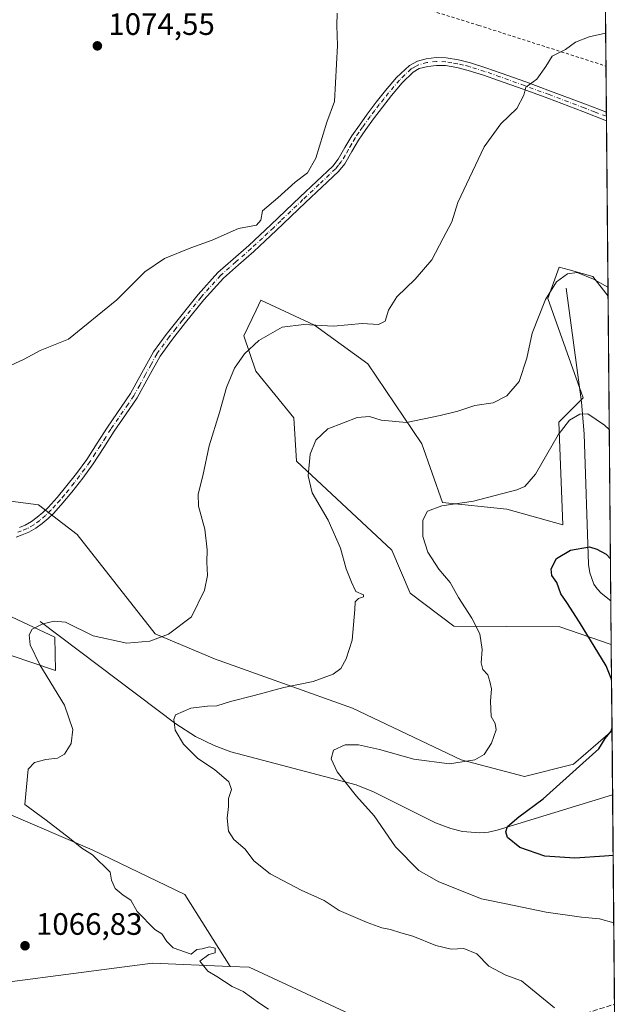
# Model space of a CAD drawing. Units: metres. Extents: x 559673 to 563104, y 4730998 to 4733347.
# Drawn here: x 562910 to 563104, y 4731169 to 4731487 of the extents above; entities that cross this region are included whole.
import ezdxf

# ---------------------------------------------------------------- set-up
doc = ezdxf.new("R2010")
doc.units = ezdxf.units.M
doc.header["$MEASUREMENT"] = 0
for name, pattern in [('DGN Style 2', [1.6480167562047852, 0.988810053722871, -0.6592067024819142]), ('DGN Style 3', [2.307223458686699, 1.648016756204785, -0.6592067024819142]), ('DGN Style 4', [2.6384748266838614, 1.318413404963828, -0.6592067024819142, 0.001648016756204785, -0.6592067024819142])]:
    doc.linetypes.add(name, pattern=pattern)
for name, color, linetype, lineweight in [('Alambrada', 7, 'DGN Style 2', 0), ('Arbolado forestal CxS', 92, 'Continuous', 0), ('Camino Cxs', 7, 'Continuous', 0), ('Camino eje', 30, 'DGN Style 4', 13), ('Comarca CxS', 21, 'Continuous', 0), ('Comunidad Autónoma CxS', 142, 'Continuous', 0), ('Corriente natural lineal', 142, 'Continuous', 13), ('Curva de nivel maestra', 30, 'Continuous', 30), ('Curva de nivel normal', 30, 'Continuous', 0), ('Entidad de ámbito territorial CxS', 92, 'Continuous', 0), ('Espacio natural protegido CxS', 121, 'Continuous', 0), ('Municipio CxS', 4, 'Continuous', 0), ('Pastizal CxS', 92, 'Continuous', 0), ('Provincia CxS', 1, 'Continuous', 0), ('Punto de cota en terreno', 7, 'Continuous', 0), ('Rótulo de punto de cota en terreno', 7, 'Continuous', 0), ('Senda', 7, 'DGN Style 3', 0)]:
    doc.layers.add(name, color=color, linetype=linetype, lineweight=lineweight)
doc.styles.add('Style-Arial', font='txt')

# ---------------------------------------------------------------- blocks, each defined once
blk = doc.blocks.new('*U11')
at = {"layer": 'Arbolado forestal CxS', "color": 92, "linetype": 'Continuous', "lineweight": 0}
for points in [[(563100.6012000004, 4731397.547900001, 1059.730599999995), (563101.6298000002, 4731285.0438, 1048.878800000006), (563085.0345000001, 4731290.732899999, 1050.990600000005), (563050.7219000002, 4731290.9323, 1055.7647), (563036.6101000002, 4731301.5525, 1057.091100000005), (563030.7165000001, 4731315.4517, 1057.131500000003), (562999.8554999996, 4731344.280900001, 1060.646699999998), (562999.0438999999, 4731358.244899999, 1061.452499999999), (562986.7814999997, 4731373.333900001, 1064.045199999993), (562982.8255000003, 4731384.7183, 1065.8177), (562986.8645000001, 4731393.0557, 1066.791500000007), (562988.3989000004, 4731396.222899999, 1067.319099999993), (563005.6552999998, 4731388.183900001, 1065.449399999998), (563022.9671, 4731375.6997, 1063.087899999999), (563040.4495000001, 4731349.8773, 1059.380399999995), (563047.0418999996, 4731330.904300001, 1055.835000000006), (563067.8438999997, 4731328.778100001, 1054.021800000002), (563085.9508999996, 4731323.6349, 1051.079199999993), (563084.6583000004, 4731356.7929, 1056.150699999998), (563092.5575000001, 4731364.697100001, 1056.125), (563081.1573000001, 4731396.7653, 1060.053799999994), (563084.8403000003, 4731406.9749, 1060.333100000004), (563088.0850999998, 4731406.0657, 1060.167799999996), (563095.6804999998, 4731403.936899999, 1060.106700000004)], [(562973.3381000003, 4731280.4221, 1063.935700000002), (563018.0163000004, 4731264.473099999, 1058.273799999995), (563053.1721000001, 4731247.769099999, 1055.416500000007), (563073.5730999997, 4731242.310900001, 1053.083700000003), (563089.4071000004, 4731246.3235, 1051.073099999994), (563101.3497000001, 4731256.638699999, 1050.147700000001), (563101.8881000001, 4731256.7928, 1050.079100000003), (563102.8934000004, 4731146.830900001, 1059.346399999995), (563095.5358999996, 4731143.351299999, 1060.083400000003), (563084.6530999999, 4731139.4385, 1061.256599999993), (563052.3207, 4731138.0339, 1063.985499999995), (563033.8841000004, 4731157.7971, 1064.041400000002), (562984.5380999995, 4731180.751499999, 1064.255699999994), (562978.4643000001, 4731180.9943, 1064.612200000003), (562963.8075000001, 4731204.243899999, 1063.502500000002), (562933.8416999998, 4731218.627900001, 1064.610300000001), (562905.9665000001, 4731230.6185, 1065.564599999998), (562870.7925000004, 4731248.6823, 1066.867199999993), (562829.5603, 4731264.243100001, 1069.150899999993), (562832.4199000001, 4731283.1205, 1068.828599999993), (562849.1469000002, 4731286.0715, 1068.520999999993), (562850.2840999998, 4731298.8345, 1068.837599999999), (562853.4018999999, 4731299.580700001, 1068.787700000001), (562859.8400999998, 4731301.121099999, 1068.638500000001), (562864.8126999997, 4731299.1823, 1068.488200000007), (562900.2251000004, 4731283.941099999, 1066.745899999994), (562921.9210999999, 4731276.593699999, 1064.4329), (562921.7843000004, 4731287.3903, 1064.662100000001), (562904.5280999999, 4731295.428900001, 1065.878899999996), (562901.1832999997, 4731308.725099999, 1066.325299999997), (562887.1218999998, 4731313.618899999, 1066.753200000006), (562883.5374999996, 4731328.780300001, 1067.4568), (562886.3687000005, 4731331.613299999, 1067.632700000002), (562886.5006999997, 4731331.745100001, 1067.641199999998), (562888.8031000001, 4731334.0481, 1067.820000000007), (562909.0740999999, 4731331.150900001, 1068.036500000002), (562916.4486999996, 4731330.096899999, 1067.958899999998), (562928.9918999998, 4731320.513499999, 1067.309599999993), (562954.1753000002, 4731288.436100001, 1065.329700000002)]]:
    blk.add_polyline3d(points, close=True, dxfattribs=at)
blk = doc.blocks.new('*U15')
at = {"layer": 'Municipio CxS', "color": 4, "linetype": 'Continuous', "lineweight": 0, "flags": 128}
blk.add_lwpolyline([(563094.6744910643, 4732045.814538917), (563103.9300004776, 4731033.449982649), (561490.3277654797, 4731019.188191448), (559911.6577160417, 4731005.235147671)], dxfattribs=at)
blk = doc.blocks.new('5PATER')
at = {"layer": 'Punto de cota en terreno', "linetype": 'Continuous', "lineweight": 0}
h = blk.add_hatch(color=51, dxfattribs=at)
edge = h.paths.add_edge_path()
edge.add_ellipse((0, 0), major_axis=(-0.1095731443231308, -0.1110710700762829), ratio=0.9994222409660322, start_angle=0, end_angle=360)

msp = doc.modelspace()

# ---------------------------------------------------------------- linework, layer by layer
at = {"layer": 'Alambrada', "color": 7, "linetype": 'DGN Style 2', "lineweight": 0}
msp.add_polyline3d([(563005.9200999998, 4731501.380100001, 1070.515700000004), (563058.7801000001, 4731485.050100001, 1066.904999999999), (563099.9188000001, 4731471.900699999, 1063.992499999993), (563099.9215000002, 4731471.899499999, 1063.992400000003)], dxfattribs=at)
at = {"layer": 'Arbolado forestal CxS', "color": 92, "linetype": 'Continuous', "lineweight": 0, "extrusion": (0.001025498020392903, -0.1121802043439065, 0.9936873502803433), "elevation": -529138.6443119429, "flags": 128}
msp.add_lwpolyline([(606327.4509252951, 4696337.454200353), (606327.450925295, 4696238.416800163)], dxfattribs=at)
at = {"layer": 'Arbolado forestal CxS', "color": 92, "linetype": 'Continuous', "lineweight": 0, "extrusion": (-0.0001679132108620691, 0.01834809774949421, 0.9998316453854261), "elevation": 87764.23047807494, "flags": 128}
msp.add_lwpolyline([(-606374.7465517797, -4725133.125814806), (-606374.7465517797, -4725119.02685092)], dxfattribs=at)
at = {"layer": 'Arbolado forestal CxS', "color": 92, "linetype": 'Continuous', "lineweight": 0, "extrusion": (0.00138683129625574, -0.1516980080221033, 0.9884259158182173), "elevation": -715903.3781913085, "flags": 128}
msp.add_lwpolyline([(606329.9534109831, 4671372.605472075), (606329.953410983, 4671352.031902108)], dxfattribs=at)
at = {"layer": 'Arbolado forestal CxS', "color": 92, "linetype": 'Continuous', "lineweight": 0, "extrusion": (-0.001461384649400486, 0.159854795972158, 0.9871394575031465), "elevation": 756521.4235467559, "flags": 128}
msp.add_lwpolyline([(-606329.4674783339, -4664946.235257944), (-606329.4674783339, -4664877.651504753)], dxfattribs=at)
at = {"layer": 'Arbolado forestal CxS', "color": 92, "linetype": 'Continuous', "lineweight": 0, "extrusion": (-0.0005926690955195662, 0.06481937643262815, 0.9978968369436937), "elevation": 307393.3721294148, "flags": 128}
msp.add_lwpolyline([(-606336.28796965, -4715814.79827064), (-606336.28796965, -4715792.822735903)], dxfattribs=at)
at = {"layer": 'Arbolado forestal CxS', "color": 92, "linetype": 'Continuous', "lineweight": 0}
for points in [[(562978.4643000001, 4731180.9943, 1064.612200000003), (562953.3592999997, 4731181.9981, 1065.595400000006), (562880.6615000004, 4731172.528899999, 1067.532999999996), (562860.9517000001, 4731173.904100001, 1068.061700000006), (562842.2571, 4731178.8235, 1068.788199999995), (562816.6759000003, 4731194.5667, 1070.601999999999), (562799.9490999999, 4731214.2443, 1071.654200000004), (562765.5126999998, 4731259.5065, 1072.4948), (562726.5418999996, 4731291.549699999, 1074.448600000003), (562677.4902999997, 4731406.1117, 1075.744500000001), (562665.9899000004, 4731407.658500001, 1075.978000000003), (562663.8391000004, 4731407.947899999, 1076.112800000003), (562655.5409000004, 4731409.064300001, 1076.806599999996), (562649.8717, 4731405.037500001, 1077.257500000007), (562636.1470999997, 4731395.2893, 1079.178700000004), (562642.0526999999, 4731377.578299999, 1079.205799999996), (562636.1463000001, 4731361.835700001, 1080.600000000006), (562622.3651000002, 4731360.8521, 1081.989499999996), (562616.9326999999, 4731362.333100001, 1082.627200000003), (562600.7094999999, 4731366.755700001, 1083.591799999995), (562596.9839000005, 4731347.424500001, 1081.628899999996)], [(563100.6012000004, 4731397.547900001, 1059.730599999995), (563095.6804999998, 4731403.936899999, 1060.106700000004), (563088.0850999998, 4731406.0657, 1060.167799999996), (563084.8403000003, 4731406.9749, 1060.333100000004), (563081.1573000001, 4731396.7653, 1060.053799999994), (563092.5575000001, 4731364.697100001, 1056.125), (563084.6583000004, 4731356.7929, 1056.150699999998), (563085.9508999996, 4731323.6349, 1051.079199999993), (563067.8438999997, 4731328.778100001, 1054.021800000002), (563047.0418999996, 4731330.904300001, 1055.835000000006), (563040.4495000001, 4731349.8773, 1059.380399999995), (563022.9671, 4731375.6997, 1063.087899999999), (563005.6552999998, 4731388.183900001, 1065.449399999998), (562988.3989000004, 4731396.222899999, 1067.319099999993), (562986.8645000001, 4731393.0557, 1066.791500000007), (562982.8255000003, 4731384.7183, 1065.8177), (562986.7814999997, 4731373.333900001, 1064.045199999993), (562999.0438999999, 4731358.244899999, 1061.452499999999), (562999.8554999996, 4731344.280900001, 1060.646699999998), (563030.7165000001, 4731315.4517, 1057.131500000003), (563036.6101000002, 4731301.5525, 1057.091100000005), (563050.7219000002, 4731290.9323, 1055.7647), (563085.0345000001, 4731290.732899999, 1050.990600000005), (563101.6298000002, 4731285.0438, 1048.878800000006)], [(563101.8881000001, 4731256.7928, 1050.079100000003), (563101.3497000001, 4731256.638699999, 1050.147700000001), (563089.4071000004, 4731246.3235, 1051.073099999994), (563073.5730999997, 4731242.310900001, 1053.083700000003), (563053.1721000001, 4731247.769099999, 1055.416500000007), (563018.0163000004, 4731264.473099999, 1058.273799999995), (562973.3381000003, 4731280.4221, 1063.935700000002), (562954.1753000002, 4731288.436100001, 1065.329700000002), (562928.9918999998, 4731320.513499999, 1067.309599999993), (562916.4486999996, 4731330.096899999, 1067.958899999998), (562909.0740999999, 4731331.150900001, 1068.036500000002)], [(562904.5280999999, 4731295.428900001, 1065.878899999996), (562921.7843000004, 4731287.3903, 1064.662100000001), (562921.9210999999, 4731276.593699999, 1064.4329), (562900.2251000004, 4731283.941099999, 1066.745899999994)], [(562726.5418999996, 4731291.549699999, 1074.448600000003), (562765.5126999998, 4731259.5065, 1072.4948), (562799.9490999999, 4731214.2443, 1071.654200000004), (562816.6759000003, 4731194.5667, 1070.601999999999), (562842.2571, 4731178.8235, 1068.788199999995), (562860.9517000001, 4731173.904100001, 1068.061700000006), (562880.6615000004, 4731172.528899999, 1067.532999999996), (562953.3592999997, 4731181.9981, 1065.595400000006), (562978.4643000001, 4731180.9943, 1064.612200000003), (562984.5380999995, 4731180.751499999, 1064.255699999994), (563033.8841000004, 4731157.7971, 1064.041400000002)], [(562905.9665000001, 4731230.6185, 1065.564599999998), (562933.8416999998, 4731218.627900001, 1064.610300000001), (562963.8075000001, 4731204.243899999, 1063.502500000002), (562978.4643000001, 4731180.9943, 1064.612200000003)], [(562978.4643000001, 4731180.9943, 1064.612200000003), (562984.5380999995, 4731180.751499999, 1064.255699999994), (563033.8841000004, 4731157.7971, 1064.041400000002), (563052.3207, 4731138.0339, 1063.985499999995), (563084.6530999999, 4731139.4385, 1061.256599999993), (563095.5358999996, 4731143.351299999, 1060.083400000003), (563102.8934000004, 4731146.830900001, 1059.346399999995)]]:
    msp.add_polyline3d(points, dxfattribs=at)
at = {"layer": 'Camino Cxs', "color": 7, "linetype": 'Continuous', "lineweight": 0, "extrusion": (0.000359510978680006, -0.03938071831422085, 0.9992242139664712), "elevation": -185063.2804945577, "flags": 128}
msp.add_lwpolyline([(606268.7945410993, 4722494.889811743), (606268.7945410993, 4722492.127153488)], dxfattribs=at)
at = {"layer": 'Camino Cxs', "color": 7, "linetype": 'Continuous', "lineweight": 0}
for points in [[(562910.2801000001, 4731322.8201, 1067.530799999993), (562912.2100999998, 4731323.5801, 1067.590299999996), (562914.2100999998, 4731324.720100001, 1067.651899999997), (562916.0701000001, 4731326.110099999, 1067.707299999995), (562917.8800999997, 4731327.620100001, 1067.763300000006), (562919.5701000001, 4731329.2501, 1067.871100000004), (562922.4801000003, 4731332.470100001, 1068.058499999999), (562925.2500999998, 4731335.8101, 1068.374700000001), (562928.7500999998, 4731340.220100001, 1068.454599999998), (562932.0701000001, 4731344.770099999, 1068.008900000001), (562935.4600999998, 4731350.0101, 1068.023499999996), (562938.8000999996, 4731355.280099999, 1068.4758), (562946.2401000002, 4731366.0601, 1067.672999999995), (562949.9200999998, 4731372.8101, 1067.679199999999), (562953.6401000004, 4731379.530099999, 1067.744600000005), (562957.7301000003, 4731385.140100001, 1067.784199999995), (562962.0500999996, 4731390.5701, 1067.900599999994), (562968.0500999996, 4731398.050100001, 1068.220700000005), (562974.4700999996, 4731405.1501, 1068.772599999997), (562979.4200999998, 4731409.5601, 1069.046300000002), (562984.4200999998, 4731413.9001, 1069.226200000005), (562988.0100999996, 4731417.2401, 1069.329100000003), (562991.5701000001, 4731420.590100001, 1069.381099999999), (562996.3400999998, 4731425.130100001, 1069.464999999997), (563001.1101000002, 4731429.6801, 1069.474799999996), (563006.3701, 4731434.610099999, 1069.472500000003), (563011.5900999998, 4731439.5801, 1069.221699999995), (563013.4001000002, 4731441.800100001, 1069.140100000004), (563015.5601000004, 4731445.5701, 1069.087799999994), (563017.7500999998, 4731449.3301, 1069.009000000005), (563020.2100999998, 4731452.840100001, 1068.899300000005), (563022.7100999998, 4731456.3301, 1068.839999999997), (563025.6501000002, 4731460.210100001, 1068.655499999993), (563028.6801000005, 4731464.030099999, 1068.412599999996), (563032.2600999996, 4731468.2301, 1068.230100000001), (563036.3800999997, 4731472.090100001, 1067.971900000004), (563038.9700999996, 4731473.530099999, 1067.804499999998), (563041.8300999999, 4731474.2501, 1067.608800000002), (563045.0500999996, 4731474.6501, 1067.385200000004), (563048.2600999996, 4731474.540100001, 1067.142600000006), (563052.2200999996, 4731473.890100001, 1066.805800000002), (563056.1201, 4731472.9301, 1066.462799999994), (563061.1101000002, 4731471.350099999, 1066.031300000002), (563066.0601000004, 4731469.6601, 1065.606400000004), (563074.0401, 4731466.770099999, 1065.004400000005), (563082.0201000003, 4731463.840100001, 1064.337), (563093.3601000002, 4731459.540100001, 1063.609299999996), (563100.0576, 4731457.011, 1063.279500000004), (563100.0828, 4731454.250600001, 1063.170700000002), (563092.4700999996, 4731457.1801, 1063.501099999994), (563081.1401000004, 4731461.4801, 1064.265199999994), (563073.1801000005, 4731464.4001, 1064.917700000005), (563065.2200999996, 4731467.280099999, 1065.537700000001), (563060.3201000001, 4731468.950099999, 1065.976599999995), (563055.4301000005, 4731470.5001, 1066.438800000004), (563051.7100999998, 4731471.420100001, 1066.767399999997), (563048.0201000003, 4731472.030099999, 1067.070099999997), (563045.1700999998, 4731472.130100001, 1067.285399999993), (563042.3000999996, 4731471.770099999, 1067.490999999995), (563039.5900999998, 4731471.090100001, 1067.688800000004), (563037.6001000004, 4731469.890100001, 1067.820000000007), (563034.0900999998, 4731466.4901, 1068.046499999997), (563030.6300999997, 4731462.4301, 1068.226999999999), (563027.6501000002, 4731458.6601, 1068.372300000003), (563024.7401000002, 4731454.840100001, 1068.583799999993), (563022.2701000003, 4731451.390100001, 1068.679000000004), (563019.8800999997, 4731447.970100001, 1068.813500000004), (563017.7401000002, 4731444.3101, 1068.882700000002), (563015.4901000002, 4731440.360099999, 1068.941099999996), (563013.4401000004, 4731437.860099999, 1069.006200000003), (563008.1001000004, 4731432.780099999, 1069.197100000005), (563002.8400999998, 4731427.850099999, 1069.280899999998), (562993.3101000004, 4731418.7601, 1069.152100000007), (562989.7301000003, 4731415.4001, 1069.091100000005), (562986.1101000002, 4731412.030099999, 1068.983800000002), (562981.0900999998, 4731407.670100001, 1068.785000000003), (562976.2500999998, 4731403.360099999, 1068.512799999997), (562969.9700999996, 4731396.420100001, 1067.949600000007), (562964.0201000003, 4731389.0001, 1067.561300000001), (562959.7401000002, 4731383.610099999, 1067.481100000005), (562955.7701000003, 4731378.170100001, 1067.467300000004), (562952.1201, 4731371.600099999, 1067.4133), (562948.3901000004, 4731364.7401, 1067.547600000006), (562944.6001000004, 4731359.2401, 1068.111999999994), (562940.9101, 4731353.890100001, 1068.018599999996), (562937.5800999999, 4731348.6501, 1067.785499999998), (562934.1501000002, 4731343.340100001, 1068.203999999998), (562930.7500999998, 4731338.700099999, 1068.343099999998), (562927.2100999998, 4731334.220100001, 1068.270399999994), (562924.3800999997, 4731330.8201, 1068.049799999994), (562921.3800999997, 4731327.4901, 1067.8269), (562919.5601000004, 4731325.7401, 1067.693199999994), (562917.6300999997, 4731324.130100001, 1067.614499999996), (562915.6001000004, 4731322.610099999, 1067.547600000006), (562913.3000999996, 4731321.300100001, 1067.466700000004), (562911.1901000004, 4731320.470100001, 1067.396500000003), (562909.2901, 4731319.7401, 1067.326499999996)], [(562910.2801000001, 4731322.8201, 1067.530799999993), (562912.2100999998, 4731323.5801, 1067.590299999996), (562914.2100999998, 4731324.720100001, 1067.651899999997), (562916.0701000001, 4731326.110099999, 1067.707299999995), (562917.8800999997, 4731327.620100001, 1067.763300000006), (562919.5701000001, 4731329.2501, 1067.871100000004), (562922.4801000003, 4731332.470100001, 1068.058499999999), (562925.2500999998, 4731335.8101, 1068.374700000001), (562928.7500999998, 4731340.220100001, 1068.454599999998), (562932.0701000001, 4731344.770099999, 1068.008900000001), (562935.4600999998, 4731350.0101, 1068.023499999996), (562938.8000999996, 4731355.280099999, 1068.4758), (562946.2401000002, 4731366.0601, 1067.672999999995), (562949.9200999998, 4731372.8101, 1067.679199999999), (562953.6401000004, 4731379.530099999, 1067.744600000005), (562957.7301000003, 4731385.140100001, 1067.784199999995), (562962.0500999996, 4731390.5701, 1067.900599999994), (562968.0500999996, 4731398.050100001, 1068.220700000005), (562974.4700999996, 4731405.1501, 1068.772599999997), (562979.4200999998, 4731409.5601, 1069.046300000002), (562984.4200999998, 4731413.9001, 1069.226200000005), (562988.0100999996, 4731417.2401, 1069.329100000003), (562991.5701000001, 4731420.590100001, 1069.381099999999), (562996.3400999998, 4731425.130100001, 1069.464999999997), (563001.1101000002, 4731429.6801, 1069.474799999996), (563006.3701, 4731434.610099999, 1069.472500000003), (563011.5900999998, 4731439.5801, 1069.221699999995), (563013.4001000002, 4731441.800100001, 1069.140100000004), (563015.5601000004, 4731445.5701, 1069.087799999994), (563017.7500999998, 4731449.3301, 1069.009000000005), (563020.2100999998, 4731452.840100001, 1068.899300000005), (563022.7100999998, 4731456.3301, 1068.839999999997), (563025.6501000002, 4731460.210100001, 1068.655499999993), (563028.6801000005, 4731464.030099999, 1068.412599999996), (563032.2600999996, 4731468.2301, 1068.230100000001), (563036.3800999997, 4731472.090100001, 1067.971900000004), (563038.9700999996, 4731473.530099999, 1067.804499999998), (563041.8300999999, 4731474.2501, 1067.608800000002), (563045.0500999996, 4731474.6501, 1067.385200000004), (563048.2600999996, 4731474.540100001, 1067.142600000006), (563052.2200999996, 4731473.890100001, 1066.805800000002), (563056.1201, 4731472.9301, 1066.462799999994)], [(563100.0828, 4731454.250700001, 1063.170700000002), (563092.4700999996, 4731457.1801, 1063.501099999994), (563081.1401000004, 4731461.4801, 1064.265199999994), (563073.1801000005, 4731464.4001, 1064.917700000005), (563065.2200999996, 4731467.280099999, 1065.537700000001), (563060.3201000001, 4731468.950099999, 1065.976599999995), (563055.4301000005, 4731470.5001, 1066.438800000004), (563051.7100999998, 4731471.420100001, 1066.767399999997), (563048.0201000003, 4731472.030099999, 1067.070099999997), (563045.1700999998, 4731472.130100001, 1067.285399999993), (563042.3000999996, 4731471.770099999, 1067.490999999995), (563039.5900999998, 4731471.090100001, 1067.688800000004), (563037.6001000004, 4731469.890100001, 1067.820000000007), (563034.0900999998, 4731466.4901, 1068.046499999997), (563030.6300999997, 4731462.4301, 1068.226999999999), (563027.6501000002, 4731458.6601, 1068.372300000003), (563024.7401000002, 4731454.840100001, 1068.583799999993), (563022.2701000003, 4731451.390100001, 1068.679000000004), (563019.8800999997, 4731447.970100001, 1068.813500000004), (563017.7401000002, 4731444.3101, 1068.882700000002), (563015.4901000002, 4731440.360099999, 1068.941099999996), (563013.4401000004, 4731437.860099999, 1069.006200000003), (563008.1001000004, 4731432.780099999, 1069.197100000005), (563002.8400999998, 4731427.850099999, 1069.280899999998), (562993.3101000004, 4731418.7601, 1069.152100000007), (562989.7301000003, 4731415.4001, 1069.091100000005), (562986.1101000002, 4731412.030099999, 1068.983800000002), (562981.0900999998, 4731407.670100001, 1068.785000000003), (562976.2500999998, 4731403.360099999, 1068.512799999997), (562969.9700999996, 4731396.420100001, 1067.949600000007), (562964.0201000003, 4731389.0001, 1067.561300000001), (562959.7401000002, 4731383.610099999, 1067.481100000005), (562955.7701000003, 4731378.170100001, 1067.467300000004), (562952.1201, 4731371.600099999, 1067.4133), (562948.3901000004, 4731364.7401, 1067.547600000006), (562944.6001000004, 4731359.2401, 1068.111999999994), (562940.9101, 4731353.890100001, 1068.018599999996), (562937.5800999999, 4731348.6501, 1067.785499999998), (562934.1501000002, 4731343.340100001, 1068.203999999998), (562930.7500999998, 4731338.700099999, 1068.343099999998), (562927.2100999998, 4731334.220100001, 1068.270399999994), (562924.3800999997, 4731330.8201, 1068.049799999994), (562921.3800999997, 4731327.4901, 1067.8269), (562919.5601000004, 4731325.7401, 1067.693199999994), (562917.6300999997, 4731324.130100001, 1067.614499999996), (562915.6001000004, 4731322.610099999, 1067.547600000006), (562913.3000999996, 4731321.300100001, 1067.466700000004), (562911.1901000004, 4731320.470100001, 1067.396500000003), (562909.2901, 4731319.7401, 1067.326499999996)], [(563056.1201, 4731472.9301, 1066.462799999994), (563061.1101000002, 4731471.350099999, 1066.031300000002), (563066.0601000004, 4731469.6601, 1065.606400000004), (563074.0401, 4731466.770099999, 1065.004400000005), (563082.0201000003, 4731463.840100001, 1064.337), (563093.3601000002, 4731459.540100001, 1063.609299999996), (563100.0576, 4731457.0111, 1063.279500000004)]]:
    msp.add_polyline3d(points, dxfattribs=at)
at = {"layer": 'Camino eje', "color": 30, "linetype": 'DGN Style 4', "lineweight": 13}
msp.add_polyline3d([(563100.0698999995, 4731455.662000001, 1063.2264), (563096.2651000004, 4731457.095100001, 1063.383499999996), (563092.9151, 4731458.360099999, 1063.550600000002), (563081.5800999999, 4731462.6601, 1064.294599999994), (563073.6101000002, 4731465.585100001, 1064.960600000006), (563065.6401000004, 4731468.470100001, 1065.569399999993), (563060.7150999998, 4731470.1501, 1066.002800000002), (563055.7751000002, 4731471.715100001, 1066.4467), (563053.9151, 4731472.175100001, 1066.605500000005), (563051.9650999998, 4731472.655099999, 1066.769799999995), (563050.1201, 4731472.960100001, 1066.930200000003), (563048.1401000004, 4731473.2851, 1067.1008), (563045.1101000002, 4731473.390100001, 1067.331600000005), (563042.0651000004, 4731473.0101, 1067.543300000005), (563039.2801000001, 4731472.3101, 1067.737399999998), (563037.9851000002, 4731471.590100001, 1067.823999999993), (563036.9901000002, 4731470.9901, 1067.894499999995), (563034.9301000005, 4731469.0601, 1068.028300000005), (563033.1750999996, 4731467.360099999, 1068.132199999993), (563029.6551000001, 4731463.2301, 1068.318400000004), (563028.1401000004, 4731461.3201, 1068.389299999996), (563026.6501000002, 4731459.4351, 1068.505099999995), (563025.1951000001, 4731457.5251, 1068.619099999996), (563023.7251000004, 4731455.585100001, 1068.705799999996), (563021.2401000002, 4731452.1151, 1068.779999999999), (563020.0450999998, 4731450.405099999, 1068.852299999999), (563018.8151000004, 4731448.6501, 1068.908100000001), (563017.7200999996, 4731446.770099999, 1068.938399999999), (563016.6501000002, 4731444.940099999, 1068.982399999994), (563015.5701000001, 4731443.0551, 1069.017999999997), (563014.4451000001, 4731441.0801, 1069.039999999994), (563013.4200999998, 4731439.8301, 1069.073099999994), (563012.5151000004, 4731438.720100001, 1069.1005), (563007.2351000002, 4731433.6951, 1069.323999999993), (563001.9751000004, 4731428.765100001, 1069.364499999996), (562994.8251, 4731421.9451, 1069.322400000005), (562992.4401000004, 4731419.675100001, 1069.258900000001), (562990.6501000002, 4731417.995100001, 1069.2356), (562988.8701, 4731416.3201, 1069.207200000005), (562985.2651000004, 4731412.965100001, 1069.103499999997), (562980.2550999997, 4731408.6151, 1068.912100000001), (562975.3601000002, 4731404.255100001, 1068.640799999994), (562969.0100999996, 4731397.235099999, 1068.088099999994), (562963.0351, 4731389.7851, 1067.733600000007), (562960.8951000003, 4731387.090100001, 1067.648700000005), (562958.7351000002, 4731384.3751, 1067.633900000001), (562954.7050999999, 4731378.850099999, 1067.606199999995), (562952.8450999996, 4731375.4901, 1067.561000000002), (562951.0201000003, 4731372.2051, 1067.538799999995), (562949.1801000005, 4731368.8301, 1067.511400000003), (562947.3151000004, 4731365.4001, 1067.615600000005), (562945.4200999998, 4731362.6501, 1067.872700000007), (562939.8551000003, 4731354.585100001, 1068.257800000007), (562938.1851000004, 4731351.950099999, 1068.334199999998), (562936.5201000003, 4731349.3301, 1067.931400000001), (562934.8251, 4731346.710100001, 1067.836500000005), (562933.1101000002, 4731344.0551, 1068.037599999996), (562931.4101, 4731341.735099999, 1068.1829), (562929.7500999998, 4731339.460100001, 1068.387900000002), (562927.9801000003, 4731337.220100001, 1068.469899999996), (562926.2301000003, 4731335.015100001, 1068.319699999993), (562924.8450999996, 4731333.345100001, 1068.171199999997), (562923.4301000005, 4731331.645099999, 1068.047600000006), (562921.9751000004, 4731330.0351, 1067.9476), (562920.4751000004, 4731328.370100001, 1067.848199999993), (562918.7200999996, 4731326.6801, 1067.733999999997), (562916.8501000004, 4731325.120100001, 1067.6584), (562914.9051000001, 4731323.665100001, 1067.597099999999), (562912.7550999997, 4731322.440099999, 1067.527600000001), (562910.7351000002, 4731321.645099999, 1067.463300000003), (562909.7851, 4731321.280099999, 1067.430900000007)], dxfattribs=at)
at = {"layer": 'Comarca CxS', "color": 21, "linetype": 'Continuous', "lineweight": 0, "flags": 128}
msp.add_lwpolyline([(560804.1080673491, 4733326.683312366), (562262.7361189071, 4733339.579639371), (563046.3652108682, 4733346.508024583), (563082.7800004783, 4733346.829982626), (563086.2874244258, 4732963.189112172), (563094.6744910643, 4732045.814538917), (563103.9300004776, 4731033.449982649), (561490.3277654797, 4731019.188191448), (559911.6577160417, 4731005.235147671)], dxfattribs=at)
at = {"layer": 'Comunidad Autónoma CxS', "color": 142, "linetype": 'Continuous', "lineweight": 0, "flags": 128}
msp.add_lwpolyline([(560804.1080673491, 4733326.683312366), (562262.7361189071, 4733339.579639371), (563046.3652108682, 4733346.508024583), (563082.7800004783, 4733346.829982626), (563086.2874244258, 4732963.189112172), (563094.6744910643, 4732045.814538917), (563103.9300004776, 4731033.449982649), (561490.3277654797, 4731019.188191448), (559911.6577160417, 4731005.235147671)], dxfattribs=at)
at = {"layer": 'Corriente natural lineal', "color": 142, "linetype": 'Continuous', "lineweight": 13}
for points in [[(563087.0201000003, 4731400.120100001, 1059.701400000005), (563091.9801000003, 4731363.350099999, 1056.037400000001), (563092.9200999998, 4731353.110099999, 1054.305500000002), (563094.2401000002, 4731310.9101, 1049.456699999995), (563094.6801000005, 4731308.200099999, 1049.282500000001), (563095.9901000002, 4731304.540100001, 1049.005099999995), (563097.0401, 4731302.970100001, 1048.854200000002), (563098.4101, 4731301.610099999, 1048.774799999999), (563101.5000999998, 4731299.140100001, 1048.6201), (563101.5009000005, 4731299.139400001, 1048.6201)], [(562916.9700999996, 4731292.470100001, 1065.024099999995), (562960.8300999999, 4731259.4101, 1060.100300000006), (562967.2401000002, 4731255.280099999, 1059.205799999996), (562973.2200999996, 4731252.390100001, 1058.593399999998), (562978.7001, 4731250.3101, 1058.131099999999), (563019.1201, 4731239.6501, 1054.496799999994), (563024.8300999999, 4731237.380100001, 1054.006800000003), (563044.7701000003, 4731227.4001, 1052.068700000003), (563049.7600999996, 4731225.540100001, 1051.574200000003), (563053.5000999998, 4731224.590100001, 1051.193700000003), (563059.1300999997, 4731224.110099999, 1050.659599999999), (563061.9401000004, 4731224.370100001, 1050.572199999995), (563064.7600999996, 4731225.020099999, 1050.398400000006), (563102.074, 4731236.4582, 1046.957999999999)]]:
    msp.add_polyline3d(points, dxfattribs=at)
at = {"layer": 'Curva de nivel maestra', "color": 30, "linetype": 'Continuous', "lineweight": 30, "elevation": 1050, "flags": 128}
for points in [[(563101.7355000004, 4731273.4891), (563101.6900000004, 4731273.770099999), (563100, 4731278.0701), (563091.3700000001, 4731292.1801), (563087.3099999996, 4731298.5601), (563085.3700000001, 4731301.420100001), (563084.0599999996, 4731305.020099999), (563082.4299999997, 4731307.290100001), (563082.2000000002, 4731309.460100001), (563083.9199999999, 4731312.8201), (563088.4199999999, 4731315.540100001), (563094.6100000005, 4731316.600099999), (563097, 4731315.860099999), (563100.0099999999, 4731314.200099999), (563101.3775000004, 4731312.646000001)], [(563102.2532000003, 4731216.854800001), (563099.4900000002, 4731216.600099999), (563089.8200000003, 4731215.970100001), (563080.1500000004, 4731216.620100001), (563072.0499999998, 4731219.460100001), (563068.1500000004, 4731222.690099999), (563067.5099999999, 4731224.460100001), (563068.1500000004, 4731226.190099999), (563071.7400000002, 4731229.3201), (563079.6399999997, 4731235.190099999), (563092.4500000002, 4731246.700099999), (563097.5899999999, 4731251.3101), (563099.6299999999, 4731254.6801), (563101.6299999999, 4731257.020099999), (563101.8782000003, 4731257.874100001)]]:
    msp.add_lwpolyline(points, dxfattribs=at)
at = {"layer": 'Curva de nivel normal', "color": 30, "linetype": 'Continuous', "lineweight": 0, "flags": 128}
for points, elevation in [([(562905.7999999998, 4731374.370100001), (562911.8700000001, 4731377.1501), (562917.0199999996, 4731380.030099999), (562926.1600000003, 4731383.640100001), (562941.8300000001, 4731396.4001), (562950.9000000004, 4731405.370100001), (562957.2300000004, 4731409.710100001), (562965.6900000004, 4731413.220100001), (562972.5999999996, 4731415.670100001), (562981.1500000004, 4731419.4001), (562986.9699999997, 4731420.530099999), (562988.4000000004, 4731422.140100001), (562988.9199999999, 4731425.1601), (562993.8099999996, 4731429.340100001), (562999.4900000002, 4731434.390100001), (563003.4900000002, 4731437.370100001), (563006.1500000004, 4731442.120100001), (563009.6500000004, 4731453.7401), (563012.2000000002, 4731460.460100001), (563013.1699999999, 4731478.5701), (563012.8799999999, 4731484.970100001), (563013.0300000003, 4731489.0101)], 1070), ([(562990.79, 4731167.2301), (562988, 4731169.0001), (562982.6699999999, 4731172.850099999), (562979.0599999996, 4731174.5101), (562974.0800000001, 4731177.7301), (562971.1799999997, 4731179.5101), (562968.6699999999, 4731182.710100001), (562971.54, 4731184.840100001), (562973.5700000003, 4731185.340100001), (562973.6299999999, 4731186.9101), (562971.75, 4731187.340100001), (562969.3899999997, 4731186.690099999), (562967.7100000001, 4731186.440099999), (562965.8200000003, 4731184.9301), (562960.0499999998, 4731187.040100001), (562957.9400000004, 4731189.020099999), (562956.3799999999, 4731191.550100001), (562954.0599999996, 4731192.920100001), (562948.4000000004, 4731198.790100001), (562946.3200000003, 4731202.440099999), (562943.8200000003, 4731203.9901), (562941.25, 4731206.220100001), (562940.04, 4731208.9001), (562939.6200000001, 4731211.470100001), (562933.9199999999, 4731217.050100001), (562930.4500000002, 4731219.1801), (562926.54, 4731222.450099999), (562918.9299999997, 4731228.300100001), (562912.0899999999, 4731233.280099999), (562913.1799999997, 4731244.690099999), (562915.1299999999, 4731246.860099999), (562918.8600000005, 4731247.890100001), (562922.5899999999, 4731248.300100001), (562924.8600000005, 4731249.550100001), (562926.9800000004, 4731253.040100001), (562927.5899999999, 4731257.540100001), (562924.8499999996, 4731265.370100001), (562916.9000000004, 4731278.460100001), (562913.7999999998, 4731284.850099999), (562913.4500000002, 4731288.140100001), (562914.4199999999, 4731289.940099999), (562917.8300000001, 4731291.7401), (562921.5, 4731292.520099999), (562925.1600000003, 4731292.1801), (562934.1600000003, 4731287.850099999), (562945, 4731285.440099999), (562952.5, 4731286.110099999), (562958.4699999997, 4731288.340100001), (562965.9000000004, 4731293.950099999), (562970.1399999997, 4731302.600099999), (562971.0800000001, 4731307.300100001), (562970.8399999999, 4731311.5601), (562971.04, 4731315.620100001), (562970.2800000003, 4731322.2301), (562968.2000000002, 4731329.7301), (562968.0899999999, 4731333.610099999), (562969.5599999996, 4731339.520099999), (562971.6200000001, 4731349.2301), (562974.9600000001, 4731359.920100001), (562977.2699999996, 4731368.050100001), (562979.8799999999, 4731374.2401), (562983.04, 4731378.9301), (562987.6799999997, 4731383.2401), (562995.2699999996, 4731387.5601), (563002.2599999999, 4731388.4101), (563011.7999999998, 4731387.880100001), (563021.1200000001, 4731388.710100001), (563026.3799999999, 4731388.420100001), (563028.5, 4731389.520099999), (563029.5999999996, 4731393.0101), (563032.3399999999, 4731397.340100001), (563038.2199999997, 4731403.0101), (563043.6600000003, 4731409.340100001), (563047.25, 4731416.340100001), (563050.1200000001, 4731421.550100001), (563052.0599999996, 4731427.840100001), (563060.5300000003, 4731445.770099999), (563065.9600000001, 4731453.2301), (563071.1500000004, 4731458.220100001), (563073.3799999999, 4731462.540100001), (563074.0700000003, 4731465.040100001), (563077.5499999998, 4731467.6501), (563080.5, 4731471.780099999), (563082.5700000003, 4731475.0801), (563086.7999999998, 4731477.210100001), (563090.0599999996, 4731479.6501), (563094.4900000002, 4731481.380100001), (563099.8243000006, 4731482.5255)], 1065), ([(563083.25, 4731167.590100001), (563072.5899999999, 4731176.300100001), (563067.5499999998, 4731178.190099999), (563062.0800000001, 4731181.0801), (563058.1500000004, 4731185.020099999), (563054, 4731186.7401), (563049.8399999999, 4731186.590100001), (563044.9000000004, 4731187.720100001), (563037.4800000004, 4731190.800100001), (563033.5999999996, 4731191.9001), (563030.2800000003, 4731192.950099999), (563027.4600000001, 4731193.450099999), (563022.7800000003, 4731195.1601), (563013.7300000004, 4731199.020099999), (563008.8200000003, 4731202.3101), (563001.4000000004, 4731205.600099999), (562991.3300000001, 4731210.890100001), (562986.0999999996, 4731215.0801), (562983.3099999996, 4731218.870100001), (562979.5700000003, 4731221.9801), (562977.9100000003, 4731224.7301), (562977.4900000002, 4731228.9001), (562977.9000000004, 4731232.690099999), (562977.8600000005, 4731235.2601), (562978.8799999999, 4731238.140100001), (562978, 4731240.590100001), (562973.4199999999, 4731244.630100001), (562967.9400000004, 4731248.130100001), (562963.2999999998, 4731252.800100001), (562960.6699999999, 4731257.350099999), (562960.1900000004, 4731260.8201), (562960.7300000004, 4731262.290100001), (562965.7699999996, 4731264.470100001), (562971.1500000004, 4731265.0701), (562974.1500000004, 4731265.220100001), (562978.4900000002, 4731266.5801), (562986.1500000004, 4731268.5101), (562995.8200000003, 4731271.0701), (563005.2699999996, 4731273.020099999), (563011.6900000004, 4731275.440099999), (563014.2000000002, 4731277.2301), (563015.9800000004, 4731280.4101), (563017.9000000004, 4731286.440099999), (563018.2999999998, 4731291.340100001), (563018.7199999997, 4731296.340100001), (563018.8200000003, 4731298.840100001), (563019.9400000004, 4731299.9001), (563021.5599999996, 4731300.380100001), (563021.5599999996, 4731301.020099999), (563019.0599999996, 4731302.1801), (563017.6100000005, 4731305.140100001), (563015.9400000004, 4731309.460100001), (563014.0899999999, 4731316.1601), (563010.1200000001, 4731325.1601), (563004.9800000004, 4731334.050100001), (563003.5999999996, 4731339.460100001), (563004.2699999996, 4731346.470100001), (563006.1600000003, 4731351.0701), (563010.0599999996, 4731354.6501), (563015.1100000005, 4731356.6501), (563019.4900000002, 4731358.340100001), (563023.5099999999, 4731358.700099999), (563027.2999999998, 4731357.4901), (563035.4800000004, 4731356.7601), (563046.2999999998, 4731359.020099999), (563052.0800000001, 4731360.4001), (563057.5499999998, 4731362.210100001), (563063.4199999999, 4731363.120100001), (563067.8799999999, 4731365.3201), (563071.8399999999, 4731370.020099999), (563074.3300000001, 4731377.520099999), (563076.0999999996, 4731385.620100001), (563080.3499999996, 4731396.440099999), (563083.9699999997, 4731402.1501), (563087.5499999998, 4731404.800100001), (563090.5800000001, 4731405.1501), (563095.9000000004, 4731403.0601), (563100.5744000003, 4731400.486)], 1060), ([(563102.4519999997, 4731195.113600001), (563097.8700000001, 4731196.4001), (563092.0199999996, 4731196.890100001), (563080.6200000001, 4731198.4901), (563067.6900000004, 4731201.220100001), (563059.7300000004, 4731202.790100001), (563045.9000000004, 4731208.300100001), (563039.4299999997, 4731211.970100001), (563031.9100000003, 4731219.6601), (563024.9500000002, 4731229.6601), (563019.2400000002, 4731235.9801), (563013.0300000003, 4731243.890100001), (563011.0800000001, 4731248.0801), (563011.8099999996, 4731250.840100001), (563015.5700000003, 4731252.5601), (563019.9400000004, 4731252.550100001), (563026.7699999996, 4731251.040100001), (563037.8200000003, 4731247.920100001), (563049.2999999998, 4731246.450099999), (563057.5199999996, 4731247.7601), (563060.5499999998, 4731249.5001), (563062.9699999997, 4731253.1801), (563064.4400000004, 4731257.420100001), (563064.0800000001, 4731259.4801), (563062.8499999996, 4731261.7601), (563062.5800000001, 4731266.690099999), (563062.9800000004, 4731270.690099999), (563062.4100000003, 4731273.0601), (563061.7199999997, 4731275.1801), (563060.0800000001, 4731276.9301), (563059.54, 4731279.0701), (563059.9000000004, 4731283.420100001), (563059.1299999999, 4731288.4301), (563056.5999999996, 4731293.550100001), (563052.2199999997, 4731300.1801), (563049.5499999998, 4731305.0701), (563045.8700000001, 4731309.390100001), (563042.3499999996, 4731314.880100001), (563040.7400000002, 4731319.940099999), (563040.7599999999, 4731325.1501), (563042.2800000003, 4731328.100099999), (563046.8200000003, 4731329.8101), (563057.1500000004, 4731331.350099999), (563071.1500000004, 4731334.940099999), (563073.75, 4731336.0101), (563077.1500000004, 4731340.0101), (563084.4900000002, 4731352.720100001), (563088.1500000004, 4731357.540100001), (563091.4900000002, 4731359.380100001), (563094.0499999998, 4731359.5601), (563099.5, 4731355.8301), (563100.9954000004, 4731354.431)], 1055)]:
    msp.add_lwpolyline(points, dxfattribs=dict(at, elevation=elevation))
at = {"layer": 'Entidad de ámbito territorial CxS', "color": 92, "linetype": 'Continuous', "lineweight": 0, "flags": 128}
msp.add_lwpolyline([(563094.6744910643, 4732045.814538917), (563103.9300004776, 4731033.449982649), (561490.3277654797, 4731019.188191448)], dxfattribs=at)
at = {"layer": 'Espacio natural protegido CxS', "color": 121, "linetype": 'Continuous', "lineweight": 0, "flags": 128}
msp.add_lwpolyline([(560804.1080673491, 4733326.683312366), (562262.7361189071, 4733339.579639371), (563046.3652108682, 4733346.508024583), (563082.7800004783, 4733346.829982626), (563086.2874244258, 4732963.189112172), (563094.6744910643, 4732045.814538917), (563103.9300004776, 4731033.449982649), (561490.3277654797, 4731019.188191448), (559911.6577160417, 4731005.235147671)], dxfattribs=at)
at = {"layer": 'Pastizal CxS', "color": 92, "linetype": 'Continuous', "lineweight": 0, "extrusion": (0.0007976714927585602, -0.08724430054073815, 0.9961866269647205), "elevation": -411284.7315087141, "flags": 128}
msp.add_lwpolyline([(606334.2560435422, 4708211.36660605), (606334.2560435422, 4708196.324418297)], dxfattribs=at)
at = {"layer": 'Pastizal CxS', "color": 92, "linetype": 'Continuous', "lineweight": 0, "extrusion": (0.0004658652512777906, -0.05096244100917929, 0.998700461888325), "elevation": -239802.2977351323, "flags": 128}
msp.add_lwpolyline([(606326.6050513793, 4720039.395566299), (606326.6050513792, 4720024.487170215)], dxfattribs=at)
at = {"layer": 'Pastizal CxS', "color": 92, "linetype": 'Continuous', "lineweight": 0, "extrusion": (0.0003565186974992416, -0.03910401540172542, 0.9992350818870802), "elevation": -183755.6713144469, "flags": 128}
msp.add_lwpolyline([(606212.450608749, 4722553.183550751), (606212.4506087488, 4722551.833361899)], dxfattribs=at)
at = {"layer": 'Pastizal CxS', "color": 92, "linetype": 'Continuous', "lineweight": 0, "extrusion": (0.0003578547403349256, -0.03915041677258194, 0.9992332644615661), "elevation": -183974.4669499674, "flags": 128}
msp.add_lwpolyline([(606322.6551127866, 4722529.167110627), (606322.6551127866, 4722527.754668701)], dxfattribs=at)
at = {"layer": 'Pastizal CxS', "color": 92, "linetype": 'Continuous', "lineweight": 0, "extrusion": (0.0005656838468598316, -0.06187472609591112, 0.9980837631543465), "elevation": -291377.6905077443, "flags": 128}
msp.add_lwpolyline([(606331.6178273923, 4717118.100165177), (606331.6178273923, 4717061.28612636)], dxfattribs=at)
at = {"layer": 'Pastizal CxS', "color": 92, "linetype": 'Continuous', "lineweight": 0, "extrusion": (-0.0003880776773475404, 0.04244515085866531, 0.9990987231321546), "elevation": 201649.5137366349, "flags": 128}
msp.add_lwpolyline([(-606334.6115408442, -4721635.153606545), (-606334.6115408442, -4721606.875939738)], dxfattribs=at)
at = {"layer": 'Pastizal CxS', "color": 92, "linetype": 'Continuous', "lineweight": 0}
for points in [[(563098.0251000002, 4731679.321799999, 1066.565900000002), (563100.6012000004, 4731397.547900001, 1059.730599999995), (563095.6804999998, 4731403.936899999, 1060.106700000004), (563088.0850999998, 4731406.0657, 1060.167799999996), (563084.8403000003, 4731406.9749, 1060.333100000004), (563081.1573000001, 4731396.7653, 1060.053799999994), (563092.5575000001, 4731364.697100001, 1056.125), (563084.6583000004, 4731356.7929, 1056.150699999998), (563085.9508999996, 4731323.6349, 1051.079199999993), (563067.8438999997, 4731328.778100001, 1054.021800000002), (563047.0418999996, 4731330.904300001, 1055.835000000006), (563040.4495000001, 4731349.8773, 1059.380399999995), (563022.9671, 4731375.6997, 1063.087899999999), (563005.6552999998, 4731388.183900001, 1065.449399999998), (562988.3989000004, 4731396.222899999, 1067.319099999993), (562986.8645000001, 4731393.0557, 1066.791500000007), (562982.8255000003, 4731384.7183, 1065.8177), (562986.7814999997, 4731373.333900001, 1064.045199999993), (562999.0438999999, 4731358.244899999, 1061.452499999999), (562999.8554999996, 4731344.280900001, 1060.646699999998), (563030.7165000001, 4731315.4517, 1057.131500000003), (563036.6101000002, 4731301.5525, 1057.091100000005), (563050.7219000002, 4731290.9323, 1055.7647), (563085.0345000001, 4731290.732899999, 1050.990600000005), (563101.6298000002, 4731285.0438, 1048.878800000006), (563101.8881000001, 4731256.7928, 1050.079100000003), (563101.3497000001, 4731256.638699999, 1050.147700000001), (563089.4071000004, 4731246.3235, 1051.073099999994), (563073.5730999997, 4731242.310900001, 1053.083700000003), (563053.1721000001, 4731247.769099999, 1055.416500000007), (563018.0163000004, 4731264.473099999, 1058.273799999995), (562973.3381000003, 4731280.4221, 1063.935700000002), (562954.1753000002, 4731288.436100001, 1065.329700000002), (562928.9918999998, 4731320.513499999, 1067.309599999993), (562916.4486999996, 4731330.096899999, 1067.958899999998), (562909.0740999999, 4731331.150900001, 1068.036500000002)], [(562978.4643000001, 4731180.9943, 1064.612200000003), (562953.3592999997, 4731181.9981, 1065.595400000006), (562880.6615000004, 4731172.528899999, 1067.532999999996), (562860.9517000001, 4731173.904100001, 1068.061700000006), (562842.2571, 4731178.8235, 1068.788199999995), (562816.6759000003, 4731194.5667, 1070.601999999999), (562799.9490999999, 4731214.2443, 1071.654200000004), (562765.5126999998, 4731259.5065, 1072.4948), (562726.5418999996, 4731291.549699999, 1074.448600000003), (562677.4902999997, 4731406.1117, 1075.744500000001), (562665.9899000004, 4731407.658500001, 1075.978000000003), (562663.8391000004, 4731407.947899999, 1076.112800000003), (562655.5409000004, 4731409.064300001, 1076.806599999996), (562649.8717, 4731405.037500001, 1077.257500000007), (562636.1470999997, 4731395.2893, 1079.178700000004), (562642.0526999999, 4731377.578299999, 1079.205799999996), (562636.1463000001, 4731361.835700001, 1080.600000000006), (562622.3651000002, 4731360.8521, 1081.989499999996), (562616.9326999999, 4731362.333100001, 1082.627200000003), (562600.7094999999, 4731366.755700001, 1083.591799999995), (562596.9839000005, 4731347.424500001, 1081.628899999996)], [(563100.6012000004, 4731397.547900001, 1059.730599999995), (563095.6804999998, 4731403.936899999, 1060.106700000004), (563088.0850999998, 4731406.0657, 1060.167799999996), (563084.8403000003, 4731406.9749, 1060.333100000004), (563081.1573000001, 4731396.7653, 1060.053799999994), (563092.5575000001, 4731364.697100001, 1056.125), (563084.6583000004, 4731356.7929, 1056.150699999998), (563085.9508999996, 4731323.6349, 1051.079199999993), (563067.8438999997, 4731328.778100001, 1054.021800000002), (563047.0418999996, 4731330.904300001, 1055.835000000006), (563040.4495000001, 4731349.8773, 1059.380399999995), (563022.9671, 4731375.6997, 1063.087899999999), (563005.6552999998, 4731388.183900001, 1065.449399999998), (562988.3989000004, 4731396.222899999, 1067.319099999993), (562986.8645000001, 4731393.0557, 1066.791500000007), (562982.8255000003, 4731384.7183, 1065.8177), (562986.7814999997, 4731373.333900001, 1064.045199999993), (562999.0438999999, 4731358.244899999, 1061.452499999999), (562999.8554999996, 4731344.280900001, 1060.646699999998), (563030.7165000001, 4731315.4517, 1057.131500000003), (563036.6101000002, 4731301.5525, 1057.091100000005), (563050.7219000002, 4731290.9323, 1055.7647), (563085.0345000001, 4731290.732899999, 1050.990600000005), (563101.6298000002, 4731285.0438, 1048.878800000006)], [(563101.8881000001, 4731256.7928, 1050.079100000003), (563101.3497000001, 4731256.638699999, 1050.147700000001), (563089.4071000004, 4731246.3235, 1051.073099999994), (563073.5730999997, 4731242.310900001, 1053.083700000003), (563053.1721000001, 4731247.769099999, 1055.416500000007), (563018.0163000004, 4731264.473099999, 1058.273799999995), (562973.3381000003, 4731280.4221, 1063.935700000002), (562954.1753000002, 4731288.436100001, 1065.329700000002), (562928.9918999998, 4731320.513499999, 1067.309599999993), (562916.4486999996, 4731330.096899999, 1067.958899999998), (562909.0740999999, 4731331.150900001, 1068.036500000002)], [(562904.5280999999, 4731295.428900001, 1065.878899999996), (562921.7843000004, 4731287.3903, 1064.662100000001), (562921.9210999999, 4731276.593699999, 1064.4329), (562900.2251000004, 4731283.941099999, 1066.745899999994)], [(562904.5280999999, 4731295.428900001, 1065.878899999996), (562921.7843000004, 4731287.3903, 1064.662100000001), (562921.9210999999, 4731276.593699999, 1064.4329), (562900.2251000004, 4731283.941099999, 1066.745899999994)], [(562905.9665000001, 4731230.6185, 1065.564599999998), (562933.8416999998, 4731218.627900001, 1064.610300000001), (562963.8075000001, 4731204.243899999, 1063.502500000002), (562978.4643000001, 4731180.9943, 1064.612200000003), (562953.3592999997, 4731181.9981, 1065.595400000006), (562880.6615000004, 4731172.528899999, 1067.532999999996)], [(562905.9665000001, 4731230.6185, 1065.564599999998), (562933.8416999998, 4731218.627900001, 1064.610300000001), (562963.8075000001, 4731204.243899999, 1063.502500000002), (562978.4643000001, 4731180.9943, 1064.612200000003)]]:
    msp.add_polyline3d(points, dxfattribs=at)
at = {"layer": 'Provincia CxS', "color": 1, "linetype": 'Continuous', "lineweight": 0, "flags": 128}
msp.add_lwpolyline([(560804.1080673491, 4733326.683312366), (562262.7361189071, 4733339.579639371), (563046.3652108682, 4733346.508024583), (563082.7800004783, 4733346.829982626), (563086.2874244258, 4732963.189112172), (563094.6744910643, 4732045.814538917), (563103.9300004776, 4731033.449982649), (561490.3277654797, 4731019.188191448), (559911.6577160417, 4731005.235147671)], dxfattribs=at)
at = {"layer": 'Senda', "color": 7, "linetype": 'DGN Style 3', "lineweight": 0}
msp.add_polyline3d([(562879.0251000002, 4731134.255100001, 1068.450400000002), (562881.2605, 4731131.8783, 1067.742899999997), (562884.1179000001, 4731131.719500001, 1067.748600000006), (562893.3255000003, 4731134.735900001, 1067.004499999996), (562901.1042999999, 4731140.6097, 1067.775800000003), (562906.6605000002, 4731146.483300001, 1070.992899999997), (562914.1217, 4731154.4209, 1074.325599999996), (562923.4880999997, 4731156.3259, 1075.036399999997), (562943.9669000005, 4731156.643300001, 1069.873999999996), (562962.6993000006, 4731158.865900001, 1068.303100000005), (562980.1618999997, 4731159.659700001, 1067.590899999996), (562992.0680999998, 4731159.9771, 1065.812099999996), (563001.4345000006, 4731160.1359, 1065.3802), (563022.2836999996, 4731157.225500001, 1068.3894), (563048.2128999997, 4731157.754699999, 1063.647200000007), (563067.7921000002, 4731160.4005, 1062.145699999994), (563086.8421, 4731163.840100001, 1062.227400000003), (563102.6929000001, 4731168.759299999, 1058.344500000007)], dxfattribs=at)

# ---------------------------------------------------------------- block references
at = {"layer": 'Arbolado forestal CxS', "color": 92, "linetype": 'Continuous', "lineweight": 0}
msp.add_blockref('*U11', (0, 0), dxfattribs=at)
at = {"layer": 'Municipio CxS', "color": 4, "linetype": 'Continuous', "lineweight": 0}
msp.add_blockref('*U15', (0, 0), dxfattribs=at)
at = {"layer": 'Punto de cota en terreno', "color": 7, "linetype": 'Continuous', "lineweight": 0, "xscale": 10, "yscale": 10, "zscale": 10}
for p in [(562935.5, 4731478.430000001, 1074.550000000003), (562912.1100000005, 4731187.680000001, 1066.830000000002)]:
    msp.add_blockref('5PATER', p, dxfattribs=at)

# ---------------------------------------------------------------- texts
at = {"layer": 'Rótulo de punto de cota en terreno', "color": 7, "linetype": 'Continuous', "lineweight": 0, "style": 'Style-Arial'}
for s, p in [('1074,55', (562939.0278000003, 4731481.957800001)), ('1066,83', (562915.6377999998, 4731191.207800001))]:
    msp.add_text(s, height=7.000000000000002, dxfattribs=at).set_placement(p)

doc.saveas('drawing.dxf')
